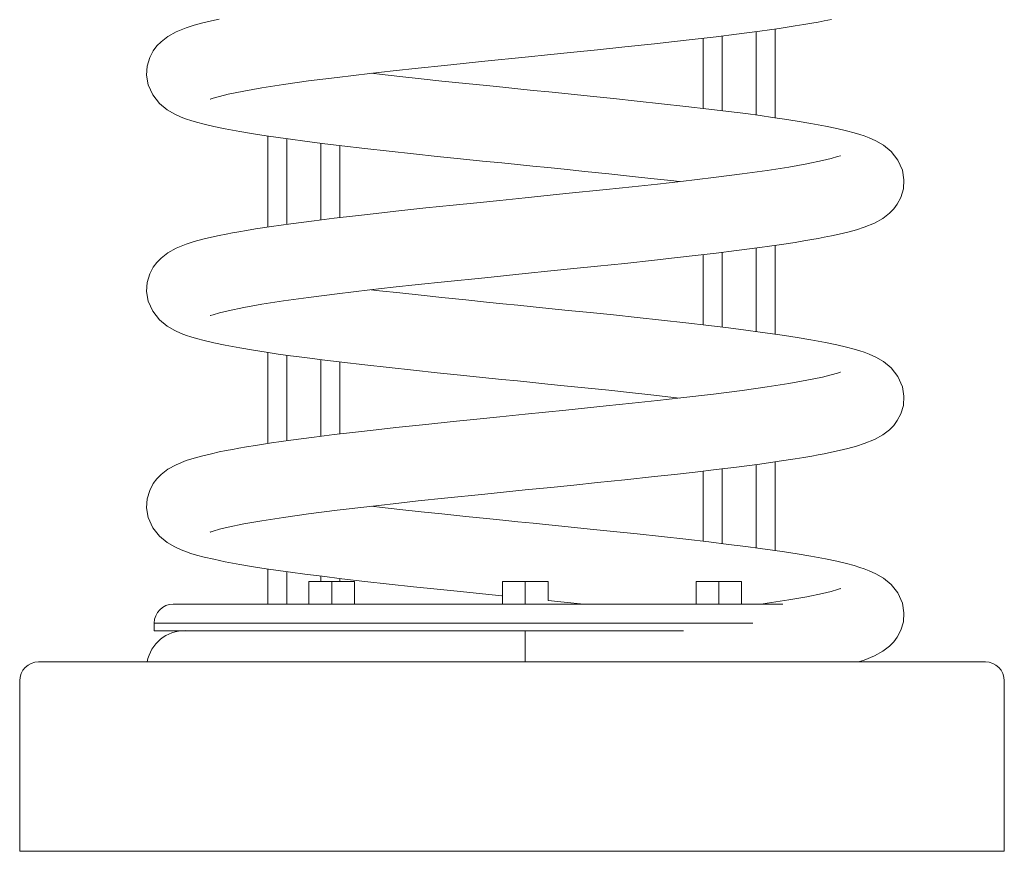
# Model space of a CAD drawing. Units: millimetres. Extents: x -2832 to 7207, y -1296 to 755.
# Drawn here: x -2832 to -2572, y -147 to 73 of the extents above; entities that cross this region are included whole.
import ezdxf

# ---------------------------------------------------------------- set-up
doc = ezdxf.new("R2010")
doc.units = ezdxf.units.MM

msp = doc.modelspace()

# ---------------------------------------------------------------- linework, layer by layer
at = {"color": 7, "linetype": 'Continuous', "lineweight": 15}
for p, q in [((-2632.37, 70.21), (-2632.37, 46.77)), ((-2651.37, 49.22), (-2651.37, 67.76)), ((-2766.37, 41.92), (-2766.37, 17.88)), ((-2747.37, 20.4), (-2747.37, 39.41)), ((-2632.37, 13.04), (-2632.37, -10.39)), ((-2651.37, -7.94), (-2651.37, 10.59)), ((-2766.37, -15.24), (-2766.37, -39.28)), ((-2747.37, -36.76), (-2747.37, -17.75)), ((-2632.37, -44.12), (-2632.37, -67.56)), ((-2651.37, -65.09), (-2651.37, -46.57)), ((-2766.37, -72.4), (-2766.37, -81.68)), ((-2747.37, -75.68), (-2747.37, -74.92)), ((-2755.49, -75.68), (-2755.49, -81.68)), ((-2755.49, -75.68), (-2749.49, -75.68)), ((-2749.49, -75.68), (-2749.49, -81.68)), ((-2749.49, -75.68), (-2743.49, -75.68)), ((-2743.49, -75.68), (-2743.49, -81.68)), ((-2704.36, -75.68), (-2704.36, -81.68)), ((-2704.36, -75.68), (-2698.36, -75.68)), ((-2698.36, -75.68), (-2698.36, -81.68)), ((-2698.36, -75.68), (-2692.36, -75.68)), ((-2692.36, -75.68), (-2692.36, -80.71)), ((-2653.23, -75.68), (-2653.23, -81.68)), ((-2653.23, -75.68), (-2647.23, -75.68)), ((-2647.23, -75.68), (-2647.23, -81.68)), ((-2647.23, -75.68), (-2641.23, -75.68)), ((-2641.23, -75.68), (-2641.23, -81.68)), ((-2791.36, -81.68), (-2698.36, -81.68)), ((-2698.36, -81.68), (-2630.34, -81.68)), ((-2796.36, -86.68), (-2796.36, -88.68)), ((-2796.36, -88.68), (-2698.36, -88.68)), ((-2698.36, -96.93), (-2698.36, -88.68)), ((-2698.36, -88.68), (-2656.63, -88.68)), ((-2576.87, -96.93), (-2826.87, -96.93)), ((-2831.87, -146.93), (-2831.87, -101.93)), ((-2571.87, -146.93), (-2571.87, -101.93)), ((-2571.87, -146.93), (-2831.87, -146.93))]:
    msp.add_line(p, q, dxfattribs=at)
at = {"color": 8, "linetype": 'Continuous', "lineweight": 15}
for p, q in [((-2646.37, 68.35), (-2646.37, 48.62)), ((-2637.37, 47.47), (-2637.37, 69.51)), ((-2761.37, 18.61), (-2761.37, 41.2)), ((-2752.37, 40.01), (-2752.37, 19.78)), ((-2646.37, 11.19), (-2646.37, -8.54)), ((-2637.37, -9.69), (-2637.37, 12.34)), ((-2761.37, -38.55), (-2761.37, -15.96)), ((-2752.37, -17.14), (-2752.37, -37.37)), ((-2646.37, -45.97), (-2646.37, -65.7)), ((-2637.37, -66.85), (-2637.37, -44.81)), ((-2761.37, -81.68), (-2761.37, -73.12)), ((-2752.37, -74.3), (-2752.37, -75.68)), ((-2698.36, -86.68), (-2796.36, -86.68)), ((-2638.29, -86.68), (-2698.36, -86.68))]:
    msp.add_line(p, q, dxfattribs=at)
at = {"color": 7, "linetype": 'Continuous', "lineweight": 15, "flags": 128}
for points in [[(-2779.19, 72.79), (-2781.26, 72.34), (-2783.48, 71.8), (-2785.78, 71.17), (-2787.87, 70.5), (-2790.53, 69.42), (-2792.74, 68.21), (-2794.54, 66.82), (-2795.65, 65.69), (-2796.59, 64.42), (-2797.52, 62.65), (-2798.18, 60.4), (-2798.35, 58.02), (-2797.93, 55.47), (-2796.75, 52.79), (-2794.97, 50.53), (-2792.93, 48.86), (-2790.95, 47.71), (-2789.19, 46.92), (-2787.82, 46.41), (-2786.68, 46.03), (-2785.17, 45.58), (-2783.18, 45.05), (-2780.62, 44.45), (-2777.64, 43.83), (-2773.77, 43.1), (-2770.12, 42.49), (-2766.82, 41.98), (-2763.64, 41.51), (-2760.4, 41.05), (-2756.55, 40.54), (-2752.03, 39.96), (-2746.78, 39.33), (-2740.76, 38.63), (-2734.3, 37.91), (-2727.89, 37.21), (-2721.6, 36.55), (-2715.5, 35.92), (-2709.64, 35.32), (-2704.55, 34.81), (-2700.46, 34.39), (-2696.35, 33.98), (-2692.44, 33.58), (-2688.08, 33.14), (-2682.67, 32.58), (-2676.28, 31.92), (-2670.88, 31.35), (-2665.19, 30.74), (-2659.89, 30.15), (-2657.62, 29.89)], [(-2781.53, 51.68), (-2781.54, 51.65), (-2780.81, 51.89), (-2779.08, 52.39), (-2776.82, 52.94), (-2772.72, 53.79), (-2767.93, 54.64), (-2762.23, 55.52), (-2755.59, 56.45), (-2748.01, 57.41), (-2739.45, 58.43), (-2733.23, 59.12), (-2726.61, 59.84), (-2719.69, 60.57), (-2709.08, 61.66), (-2698.36, 62.75), (-2691.6, 63.43), (-2685.57, 64.05), (-2679.27, 64.69), (-2672.12, 65.44), (-2664.21, 66.28), (-2658.95, 66.86), (-2653.51, 67.48), (-2647.92, 68.14), (-2642.59, 68.8), (-2636.45, 69.6), (-2631.33, 70.33), (-2627.13, 70.98), (-2624.77, 71.36), (-2622.74, 71.71), (-2621.01, 72.02), (-2619.41, 72.33), (-2617.53, 72.71)], [(-2781.53, -5.47), (-2781.54, -5.5), (-2780.81, -5.26), (-2779.08, -4.75), (-2776.82, -4.2), (-2772.72, -3.35), (-2767.93, -2.5), (-2762.23, -1.62), (-2755.59, -0.69), (-2748.01, 0.27), (-2739.45, 1.28), (-2733.23, 1.98), (-2726.61, 2.7), (-2719.69, 3.43), (-2709.08, 4.52), (-2698.36, 5.61), (-2691.6, 6.29), (-2685.57, 6.9), (-2679.27, 7.55), (-2672.12, 8.29), (-2664.21, 9.14), (-2658.95, 9.72), (-2653.51, 10.34), (-2647.92, 11), (-2642.59, 11.66), (-2636.45, 12.46), (-2631.33, 13.19), (-2627.13, 13.83), (-2624.77, 14.22), (-2622.74, 14.57), (-2621.01, 14.88), (-2619.41, 15.19), (-2617.53, 15.57), (-2615.46, 16.02), (-2613.23, 16.56), (-2610.94, 17.19), (-2608.84, 17.86), (-2606.18, 18.94), (-2603.98, 20.15), (-2602.17, 21.53), (-2601.07, 22.67), (-2600.13, 23.94), (-2599.2, 25.71), (-2598.53, 27.95), (-2598.37, 30.34), (-2598.78, 32.89), (-2599.96, 35.57), (-2601.75, 37.83), (-2603.78, 39.5), (-2605.76, 40.65), (-2607.52, 41.44), (-2608.9, 41.95), (-2610.03, 42.33), (-2611.55, 42.78), (-2613.53, 43.31), (-2616.09, 43.91), (-2619.07, 44.53), (-2622.94, 45.26), (-2626.6, 45.87), (-2629.89, 46.38), (-2633.07, 46.85), (-2636.31, 47.31), (-2640.17, 47.82), (-2644.69, 48.4), (-2649.94, 49.03), (-2655.95, 49.73), (-2662.41, 50.45), (-2668.82, 51.15), (-2675.11, 51.81), (-2681.21, 52.44), (-2687.08, 53.04), (-2692.16, 53.55), (-2696.25, 53.97), (-2700.36, 54.38), (-2704.28, 54.78), (-2708.63, 55.22), (-2714.04, 55.78), (-2720.43, 56.44), (-2725.83, 57.01), (-2731.52, 57.62), (-2736.82, 58.21), (-2739.09, 58.47)], [(-2615.18, 36.68), (-2615.17, 36.71), (-2615.91, 36.47), (-2617.63, 35.97), (-2619.89, 35.42), (-2623.99, 34.57), (-2628.79, 33.72), (-2634.48, 32.84), (-2641.12, 31.91), (-2648.7, 30.95), (-2657.27, 29.93), (-2663.48, 29.24), (-2670.1, 28.52), (-2677.02, 27.79), (-2687.63, 26.7), (-2698.36, 25.61)], [(-2698.36, 25.61), (-2705.12, 24.93), (-2711.14, 24.31), (-2717.44, 23.67), (-2724.59, 22.92), (-2732.51, 22.08), (-2737.76, 21.5), (-2743.2, 20.88), (-2748.79, 20.22), (-2754.12, 19.56), (-2760.26, 18.76), (-2765.38, 18.03), (-2769.58, 17.38), (-2771.94, 17), (-2773.97, 16.65), (-2775.7, 16.34), (-2777.31, 16.03), (-2779.19, 15.65), (-2781.26, 15.2), (-2783.48, 14.66), (-2785.78, 14.03), (-2787.87, 13.36), (-2790.53, 12.28), (-2792.74, 11.06), (-2794.54, 9.68), (-2795.65, 8.54), (-2796.59, 7.28), (-2797.52, 5.5), (-2798.18, 3.26), (-2798.35, 0.87), (-2797.93, -1.67), (-2796.75, -4.36), (-2794.97, -6.62), (-2792.93, -8.28), (-2790.95, -9.43), (-2789.19, -10.22), (-2787.82, -10.74), (-2786.68, -11.11), (-2785.17, -11.57), (-2783.18, -12.09), (-2780.62, -12.69), (-2777.64, -13.32), (-2773.77, -14.04), (-2770.12, -14.65), (-2766.82, -15.17), (-2763.64, -15.64), (-2760.4, -16.09), (-2756.55, -16.6), (-2752.03, -17.18), (-2746.78, -17.82), (-2740.76, -18.52), (-2734.3, -19.24), (-2727.89, -19.93), (-2721.6, -20.59), (-2715.5, -21.22), (-2709.64, -21.82), (-2704.55, -22.34), (-2700.46, -22.75), (-2696.35, -23.17), (-2692.44, -23.56), (-2688.08, -24), (-2682.67, -24.56), (-2676.28, -25.22), (-2670.88, -25.79), (-2665.19, -26.4), (-2659.89, -26.99), (-2657.62, -27.25)], [(-2698.36, -51.53), (-2691.6, -50.85), (-2685.57, -50.24), (-2679.27, -49.59), (-2672.12, -48.85), (-2664.21, -48), (-2658.95, -47.42), (-2653.51, -46.81), (-2647.92, -46.15), (-2642.59, -45.49), (-2636.45, -44.68), (-2631.33, -43.95), (-2627.13, -43.31), (-2624.77, -42.93), (-2622.74, -42.58), (-2621.01, -42.26), (-2619.41, -41.96), (-2617.53, -41.58), (-2615.46, -41.12), (-2613.23, -40.59), (-2610.94, -39.96), (-2608.84, -39.28), (-2606.18, -38.2), (-2603.98, -36.99), (-2602.17, -35.61), (-2601.07, -34.47), (-2600.13, -33.21), (-2599.2, -31.43), (-2598.53, -29.19), (-2598.37, -26.8), (-2598.78, -24.26), (-2599.96, -21.57), (-2601.75, -19.31), (-2603.78, -17.65), (-2605.76, -16.5), (-2607.52, -15.71), (-2608.9, -15.19), (-2610.03, -14.81), (-2611.55, -14.36), (-2613.53, -13.83), (-2616.09, -13.23), (-2619.07, -12.61), (-2622.94, -11.89), (-2626.6, -11.27), (-2629.89, -10.76), (-2633.07, -10.29), (-2636.31, -9.84), (-2640.17, -9.32), (-2644.69, -8.75), (-2649.94, -8.11), (-2655.95, -7.41), (-2662.41, -6.69), (-2668.82, -6), (-2675.11, -5.33), (-2681.21, -4.71), (-2687.08, -4.11), (-2692.16, -3.59), (-2696.25, -3.18), (-2700.36, -2.76), (-2704.28, -2.36), (-2708.63, -1.92), (-2714.04, -1.37), (-2720.43, -0.71), (-2725.83, -0.14), (-2731.52, 0.48), (-2736.82, 1.07), (-2739.09, 1.32)], [(-2615.18, -20.46), (-2615.17, -20.43), (-2615.91, -20.67), (-2617.63, -21.17), (-2619.89, -21.73), (-2623.99, -22.57), (-2628.79, -23.42), (-2634.48, -24.31), (-2641.12, -25.23), (-2648.7, -26.2), (-2657.27, -27.21), (-2663.48, -27.91), (-2670.1, -28.62), (-2677.02, -29.36), (-2687.63, -30.45), (-2698.36, -31.53)], [(-2698.36, -31.53), (-2705.12, -32.22), (-2711.14, -32.83), (-2717.44, -33.48), (-2724.59, -34.22), (-2732.51, -35.07), (-2737.76, -35.64), (-2743.2, -36.26), (-2748.79, -36.92), (-2754.12, -37.58), (-2760.26, -38.39), (-2765.38, -39.12), (-2769.58, -39.76), (-2771.94, -40.14), (-2773.97, -40.49), (-2775.7, -40.81), (-2777.31, -41.11), (-2779.19, -41.49), (-2781.26, -41.95), (-2783.48, -42.48), (-2785.78, -43.11), (-2787.87, -43.79), (-2790.53, -44.86), (-2792.74, -46.08), (-2794.54, -47.46), (-2795.65, -48.6), (-2796.59, -49.86), (-2797.52, -51.64), (-2798.18, -53.88), (-2798.35, -56.27), (-2797.93, -58.81), (-2796.75, -61.5), (-2794.97, -63.76), (-2792.93, -65.42), (-2790.95, -66.57), (-2789.19, -67.36), (-2787.82, -67.88), (-2786.68, -68.26), (-2785.17, -68.71), (-2783.18, -69.24), (-2780.62, -69.84), (-2777.64, -70.46), (-2773.77, -71.18), (-2770.12, -71.8), (-2766.82, -72.31), (-2763.64, -72.78), (-2760.4, -73.23), (-2756.55, -73.75), (-2752.03, -74.32), (-2746.78, -74.96), (-2740.76, -75.66), (-2734.3, -76.38), (-2727.89, -77.07), (-2721.6, -77.73), (-2715.5, -78.36), (-2709.64, -78.96), (-2704.55, -79.48), (-2704.36, -79.5)], [(-2781.53, -62.61), (-2781.54, -62.64), (-2780.81, -62.4), (-2779.08, -61.89), (-2776.82, -61.34), (-2772.72, -60.49), (-2767.93, -59.65), (-2762.23, -58.76), (-2755.59, -57.84), (-2748.01, -56.87), (-2739.45, -55.86), (-2733.23, -55.16), (-2726.61, -54.44), (-2719.69, -53.71), (-2709.08, -52.62), (-2698.36, -51.53)], [(-2610.4, -96.93), (-2608.84, -96.43), (-2606.18, -95.35), (-2603.98, -94.13), (-2602.17, -92.75), (-2601.07, -91.61), (-2600.13, -90.35), (-2599.2, -88.57), (-2598.53, -86.33), (-2598.37, -83.94), (-2598.78, -81.4), (-2599.96, -78.71), (-2601.75, -76.45), (-2603.78, -74.79), (-2605.76, -73.64), (-2607.52, -72.85), (-2608.9, -72.33), (-2610.03, -71.96), (-2611.55, -71.5), (-2613.53, -70.98), (-2616.09, -70.37), (-2619.07, -69.75), (-2622.94, -69.03), (-2626.6, -68.41), (-2629.89, -67.9), (-2633.07, -67.43), (-2636.31, -66.98), (-2640.17, -66.46), (-2644.69, -65.89), (-2649.94, -65.25), (-2655.95, -64.55), (-2662.41, -63.83), (-2668.82, -63.14), (-2675.11, -62.48), (-2681.21, -61.85), (-2687.08, -61.25), (-2692.16, -60.73), (-2696.25, -60.32), (-2700.36, -59.9), (-2704.28, -59.51), (-2708.63, -59.06), (-2714.04, -58.51), (-2720.43, -57.85), (-2725.83, -57.28), (-2731.52, -56.66), (-2736.82, -56.08), (-2739.09, -55.82)], [(-2615.18, -77.6), (-2615.17, -77.57), (-2615.91, -77.81), (-2617.63, -78.32), (-2619.89, -78.87), (-2623.99, -79.72), (-2628.79, -80.56), (-2634.48, -81.45), (-2636.12, -81.68)], [(-2692.36, -80.71), (-2688.08, -81.15), (-2682.91, -81.68)]]:
    msp.add_lwpolyline(points, dxfattribs=at)
at = {"color": 7, "linetype": 'Continuous', "lineweight": 15}
for centre, radius, start, end in [((-2791.36, -86.68), 5, 90.0001, 180), ((-2788.34, -98.68), 10.01, 88.9491, 169.8957), ((-2826.87, -101.93), 5, 90.0001, 180), ((-2576.87, -101.93), 5, 360, 90)]:
    msp.add_arc(centre, radius, start, end, dxfattribs=at)

doc.saveas('drawing.dxf')
